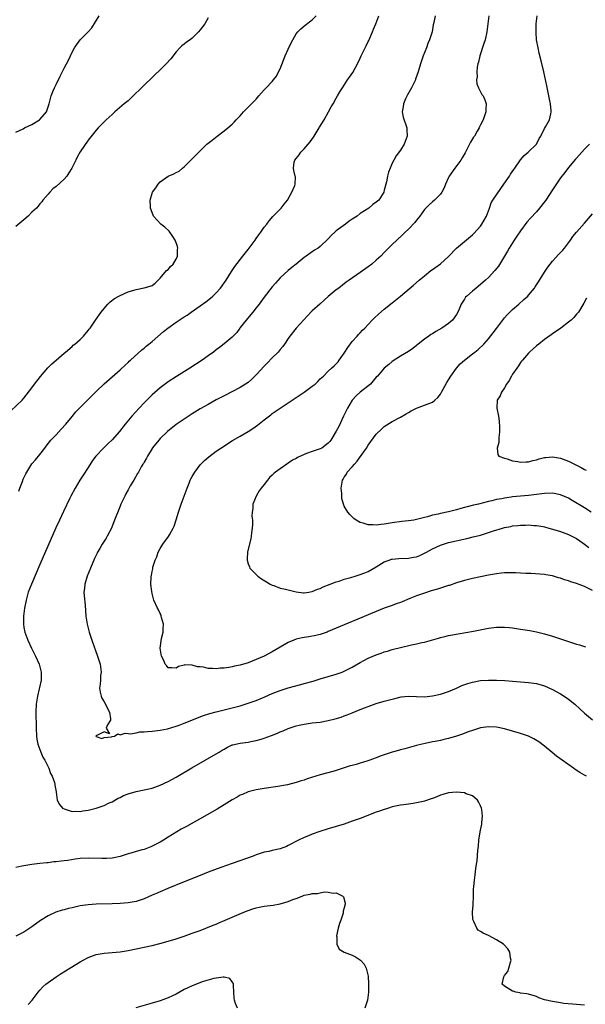
# Model space of a CAD drawing. Units: inches. Extents: x 2568000 to 2571000, y 1515000 to 1518000.
# Drawn here: x 2570162 to 2570303, y 1516682 to 1516928 of the extents above; entities that cross this region are included whole.
import ezdxf

# ---------------------------------------------------------------- set-up
doc = ezdxf.new("R2010")
doc.units = ezdxf.units.IN
doc.header["$MEASUREMENT"] = 0
doc.layers.add('LD25681515_10ft', color=82, linetype='Continuous')

msp = doc.modelspace()

# ---------------------------------------------------------------- linework, layer by layer
at = {"layer": 'LD25681515_10ft'}
for points, elevation in [([(2570159.69, 1516830.31), (2570162.55, 1516833), (2570163, 1516833.47), (2570165, 1516836.03), (2570165.66, 1516837), (2570167.1, 1516838.9), (2570168.93, 1516841.07), (2570169.92, 1516842.08), (2570171.02, 1516843), (2570173, 1516844.72), (2570173.36, 1516845), (2570175, 1516846.41), (2570175.31, 1516846.69), (2570175.72, 1516847), (2570177, 1516848.14), (2570177.89, 1516849), (2570179, 1516850.35), (2570179.27, 1516850.73), (2570179.5, 1516851), (2570180.83, 1516853), (2570182.26, 1516855), (2570183, 1516855.9), (2570183.97, 1516857), (2570184.49, 1516857.51), (2570185.62, 1516858.39), (2570186.72, 1516859), (2570187, 1516859.15), (2570189, 1516860.01), (2570190.45, 1516860.45), (2570191, 1516860.63), (2570192.99, 1516861.01), (2570194.54, 1516861.46), (2570195, 1516861.67), (2570195.77, 1516862.23), (2570197, 1516863.43), (2570198.62, 1516865.38), (2570199, 1516865.66), (2570199.63, 1516866.37), (2570200.28, 1516867), (2570201, 1516868.23), (2570201.37, 1516869), (2570201.37, 1516870.63), (2570201.43, 1516871), (2570201.36, 1516871.36), (2570200.83, 1516872.83), (2570200.75, 1516873), (2570200.14, 1516873.86), (2570199.23, 1516875.23), (2570198.22, 1516876.22), (2570197.19, 1516877), (2570195.36, 1516879), (2570195, 1516879.9), (2570194.6, 1516881), (2570194.61, 1516881.39), (2570194.52, 1516883), (2570195.14, 1516885), (2570195.97, 1516886.03), (2570196.55, 1516887), (2570197, 1516887.54), (2570199, 1516888.96), (2570200.45, 1516889.55), (2570201, 1516889.89), (2570201.75, 1516890.25), (2570202.63, 1516891), (2570203, 1516891.27), (2570204.71, 1516893), (2570205, 1516893.26), (2570206.64, 1516895), (2570207, 1516895.31), (2570208.68, 1516897), (2570210.01, 1516897.99), (2570211.28, 1516899), (2570213, 1516900.27), (2570213.9, 1516901), (2570215, 1516901.96), (2570215.53, 1516902.47), (2570215.98, 1516903), (2570217, 1516904.07), (2570217.82, 1516905), (2570218.39, 1516905.61), (2570219, 1516906.19), (2570221, 1516908.24), (2570221.69, 1516909), (2570223, 1516910.54), (2570223.46, 1516911), (2570225, 1516912.63), (2570225.34, 1516913), (2570226.07, 1516913.93), (2570226.61, 1516915), (2570227, 1516915.8), (2570228.25, 1516919), (2570229, 1516920.71), (2570229.71, 1516922.29), (2570231, 1516924.53), (2570231.4, 1516925), (2570232.17, 1516925.83), (2570233.26, 1516926.74), (2570235, 1516928.01), (2570236.01, 1516929)], 8530), ([(2570161, 1516899.95), (2570162.81, 1516900.81), (2570163.16, 1516901), (2570165, 1516901.89), (2570166.84, 1516903), (2570167, 1516903.13), (2570168.61, 1516905), (2570168.74, 1516905.26), (2570169.29, 1516907), (2570169.81, 1516909), (2570170.29, 1516910.29), (2570170.59, 1516911), (2570171, 1516911.89), (2570172.07, 1516913.93), (2570173, 1516915.98), (2570173.61, 1516917), (2570174.26, 1516918.26), (2570174.62, 1516919), (2570175, 1516919.92), (2570175.58, 1516921), (2570176.16, 1516921.84), (2570177.05, 1516923), (2570179, 1516925), (2570179.98, 1516926.02), (2570181.8, 1516929)], 8550), ([(2570161.75, 1516810.25), (2570161.99, 1516811), (2570162.6, 1516812.6), (2570162.82, 1516813.18), (2570163, 1516813.59), (2570163.45, 1516814.55), (2570163.7, 1516815), (2570164.96, 1516817.04), (2570165.91, 1516818.09), (2570167, 1516819.38), (2570168.21, 1516821), (2570168.56, 1516821.44), (2570169.72, 1516823), (2570171, 1516824.32), (2570172.26, 1516825.74), (2570173.46, 1516827), (2570175, 1516828.92), (2570175.95, 1516830.05), (2570176.86, 1516831), (2570181, 1516835.14), (2570183, 1516837.01), (2570185, 1516838.77), (2570187, 1516840.57), (2570188.25, 1516841.75), (2570189, 1516842.41), (2570189.29, 1516842.71), (2570189.63, 1516843), (2570192.43, 1516845.57), (2570193, 1516845.99), (2570193.53, 1516846.47), (2570194.21, 1516847), (2570195, 1516847.65), (2570197.87, 1516850.13), (2570198.93, 1516851), (2570201, 1516852.48), (2570201.74, 1516853), (2570202.53, 1516853.47), (2570203, 1516853.81), (2570203.75, 1516854.25), (2570204.79, 1516855), (2570207, 1516856.53), (2570208.43, 1516857.57), (2570209.56, 1516858.44), (2570210.18, 1516859), (2570211, 1516859.83), (2570212.08, 1516861), (2570213.5, 1516863), (2570214.85, 1516865.15), (2570215.64, 1516866.36), (2570217.65, 1516869), (2570219, 1516870.65), (2570220.75, 1516873), (2570221, 1516873.39), (2570221.67, 1516874.33), (2570222.19, 1516875), (2570223, 1516876.19), (2570223.65, 1516877), (2570224.23, 1516877.77), (2570225.15, 1516878.85), (2570227, 1516880.71), (2570227.25, 1516881), (2570228, 1516882), (2570228.79, 1516883), (2570229.91, 1516885), (2570230.63, 1516886.63), (2570230.73, 1516887), (2570230.78, 1516888.78), (2570230.74, 1516889), (2570230.36, 1516890.36), (2570230.28, 1516891), (2570230.5, 1516892.5), (2570230.67, 1516893), (2570231.72, 1516894.28), (2570232.13, 1516895), (2570233, 1516895.83), (2570233.99, 1516897), (2570234.47, 1516897.53), (2570235.32, 1516898.68), (2570235.48, 1516899), (2570236.71, 1516901), (2570236.81, 1516901.19), (2570237.95, 1516903), (2570239.09, 1516905), (2570239.72, 1516906.28), (2570240.19, 1516907), (2570241, 1516908.48), (2570241.32, 1516909), (2570241.93, 1516910.07), (2570242.54, 1516911), (2570243, 1516911.68), (2570243.83, 1516913), (2570244.31, 1516913.69), (2570245.1, 1516914.9), (2570246.29, 1516917), (2570247, 1516918.48), (2570247.23, 1516919), (2570248.43, 1516921.57), (2570249, 1516922.61), (2570249.13, 1516922.87), (2570250.05, 1516925), (2570250.31, 1516925.69), (2570250.88, 1516927), (2570251.59, 1516929)], 8520), ([(2570265.66, 1516929), (2570265.37, 1516927.37), (2570265.23, 1516926.77), (2570264.92, 1516925), (2570264.3, 1516923), (2570263.87, 1516922.13), (2570263.5, 1516921), (2570262.74, 1516919), (2570262.07, 1516917), (2570261.49, 1516915), (2570260.82, 1516913.18), (2570260.77, 1516913), (2570260.56, 1516912.56), (2570259.76, 1516911), (2570258.75, 1516909.25), (2570258.33, 1516908.33), (2570257.78, 1516907), (2570257.74, 1516906.26), (2570257.43, 1516905), (2570257.68, 1516903.68), (2570258.61, 1516901), (2570258.64, 1516900.64), (2570258.67, 1516899), (2570257.99, 1516897), (2570257, 1516895.45), (2570255.97, 1516894.03), (2570255.38, 1516893), (2570255, 1516892.25), (2570254.43, 1516891), (2570254.04, 1516889.96), (2570253.78, 1516889), (2570253.51, 1516887.51), (2570253, 1516885.45), (2570252.87, 1516885), (2570251.61, 1516883), (2570251.31, 1516882.69), (2570251, 1516882.42), (2570250.16, 1516881.84), (2570249.17, 1516881), (2570247, 1516879.59), (2570246.2, 1516879), (2570245, 1516878.18), (2570244.25, 1516877.75), (2570243.29, 1516877), (2570242.15, 1516876.15), (2570241, 1516875.32), (2570240.62, 1516875), (2570239.77, 1516874.23), (2570239, 1516873.32), (2570237, 1516871.4), (2570236.44, 1516871), (2570235.54, 1516870.46), (2570235, 1516870.05), (2570234.36, 1516869.64), (2570233.45, 1516869), (2570233, 1516868.67), (2570231.02, 1516867), (2570229.91, 1516866.09), (2570229, 1516865.4), (2570227, 1516863.58), (2570225.8, 1516862.2), (2570225, 1516861.32), (2570223, 1516858.73), (2570221.73, 1516857), (2570221, 1516856.06), (2570220.15, 1516855), (2570219.66, 1516854.34), (2570218.5, 1516853), (2570217, 1516851.13), (2570216.88, 1516851), (2570216.13, 1516849.87), (2570215.23, 1516849), (2570215, 1516848.73), (2570213, 1516847.01), (2570211.86, 1516846.14), (2570211, 1516845.55), (2570210.31, 1516845), (2570209, 1516844.08), (2570207.5, 1516843), (2570204.41, 1516841), (2570201.1, 1516838.9), (2570199, 1516837.52), (2570197, 1516836.03), (2570195, 1516834.28), (2570193, 1516832.31), (2570191.73, 1516831), (2570189.9, 1516829), (2570188.26, 1516827), (2570186.84, 1516825.16), (2570185, 1516823.06), (2570183.96, 1516822.04), (2570182.85, 1516821), (2570180.93, 1516819), (2570180.1, 1516817.9), (2570179, 1516816.17), (2570177.79, 1516814.21), (2570176.97, 1516813), (2570175.77, 1516811), (2570174.73, 1516809), (2570174.47, 1516808.47), (2570172.85, 1516805.15), (2570171.85, 1516803), (2570170.98, 1516801.02), (2570167, 1516791.85), (2570164.87, 1516787), (2570164.08, 1516785), (2570163.53, 1516783), (2570163.16, 1516781), (2570162.91, 1516779), (2570162.87, 1516777), (2570163, 1516776.1), (2570163.19, 1516775), (2570163.93, 1516773), (2570164.87, 1516771), (2570165.87, 1516769), (2570166.77, 1516767), (2570167.32, 1516765), (2570167.3, 1516763), (2570166.86, 1516761.14), (2570166.8, 1516760.8), (2570166.37, 1516759), (2570166.07, 1516757), (2570165.99, 1516755), (2570165.97, 1516754.03), (2570166.07, 1516752.07), (2570166.04, 1516751), (2570166.11, 1516749), (2570166.21, 1516748.21), (2570166.43, 1516747), (2570167.17, 1516745), (2570167.73, 1516743.73), (2570168.17, 1516743), (2570169.21, 1516741), (2570169.65, 1516739.65), (2570170.04, 1516739), (2570170.61, 1516737.39), (2570170.69, 1516737), (2570170.71, 1516736.71), (2570171.03, 1516735.03), (2570171.05, 1516734.95), (2570171.33, 1516733), (2570171.86, 1516731.86), (2570172.61, 1516731), (2570173, 1516730.78), (2570173.28, 1516730.72), (2570175, 1516730.16), (2570175.76, 1516730.24), (2570177, 1516730.16), (2570177.68, 1516730.32), (2570179, 1516730.49), (2570181.03, 1516730.97), (2570183, 1516731.68), (2570184.28, 1516732.28), (2570185, 1516732.6), (2570186.55, 1516733.45), (2570187, 1516733.65), (2570187.89, 1516734.11), (2570189, 1516734.55), (2570191, 1516735.16), (2570193, 1516735.56), (2570195, 1516736.01), (2570197, 1516736.7), (2570199, 1516737.65), (2570201, 1516738.76), (2570204.96, 1516741.04), (2570208.25, 1516743), (2570211, 1516744.55), (2570211.74, 1516745), (2570212.54, 1516745.46), (2570213, 1516745.75), (2570213.81, 1516746.19), (2570215, 1516746.78), (2570215.16, 1516746.84), (2570215.83, 1516747), (2570217, 1516747.25), (2570219, 1516747.49), (2570219.62, 1516747.62), (2570221, 1516747.86), (2570222.23, 1516748.23), (2570223, 1516748.44), (2570224.85, 1516749.15), (2570226.28, 1516749.72), (2570227, 1516750.05), (2570227.71, 1516750.29), (2570229, 1516750.86), (2570231, 1516751.54), (2570231.71, 1516751.71), (2570233, 1516752), (2570235, 1516752.27), (2570237, 1516752.5), (2570239, 1516752.86), (2570240.72, 1516753.28), (2570242.26, 1516753.74), (2570243, 1516754.03), (2570243.73, 1516754.27), (2570245, 1516754.81), (2570247, 1516755.61), (2570248.06, 1516756.06), (2570249, 1516756.42), (2570251, 1516757.13), (2570253, 1516757.71), (2570255.59, 1516758.41), (2570257.23, 1516758.77), (2570259, 1516758.95), (2570263, 1516758.85), (2570265, 1516759.02), (2570267, 1516759.49), (2570269, 1516760.17), (2570271.01, 1516761), (2570272.37, 1516761.63), (2570273.83, 1516762.17), (2570275, 1516762.5), (2570277, 1516762.85), (2570279, 1516763.01), (2570281, 1516763.01), (2570283.13, 1516762.87), (2570285, 1516762.7), (2570289, 1516762.41), (2570291, 1516762.13), (2570293, 1516761.56), (2570295, 1516760.67), (2570297, 1516759.59), (2570297.92, 1516759), (2570299, 1516758.26), (2570300.56, 1516757), (2570301.83, 1516755.83), (2570303, 1516754.72), (2570305, 1516753.08)], 8510), ([(2570279.11, 1516929), (2570278.89, 1516927), (2570278.63, 1516925), (2570278.17, 1516923), (2570277.87, 1516922.13), (2570276.84, 1516919), (2570276.52, 1516917.48), (2570276.38, 1516917), (2570276.18, 1516916.18), (2570276.09, 1516915), (2570276.19, 1516913.81), (2570276.02, 1516913), (2570276.08, 1516912.08), (2570276.51, 1516911), (2570277, 1516910.05), (2570277.39, 1516909.39), (2570277.69, 1516909), (2570278.08, 1516908.08), (2570278.42, 1516907), (2570278.32, 1516905.68), (2570278.33, 1516905), (2570278.06, 1516904.06), (2570277.68, 1516903), (2570277, 1516901.81), (2570276.74, 1516901.26), (2570276.66, 1516901), (2570276.21, 1516900.21), (2570275.49, 1516899), (2570275.29, 1516898.71), (2570274.56, 1516897.44), (2570273.19, 1516894.81), (2570272.47, 1516893.53), (2570272.13, 1516893), (2570270.61, 1516891), (2570269.21, 1516889), (2570269, 1516888.6), (2570268.31, 1516887), (2570267.95, 1516886.05), (2570267.37, 1516885), (2570267, 1516884.49), (2570265.54, 1516883), (2570265, 1516882.54), (2570264.2, 1516881.8), (2570263.38, 1516881), (2570263, 1516880.6), (2570261.84, 1516879), (2570261, 1516877.97), (2570260.6, 1516877.4), (2570259, 1516875.71), (2570258.24, 1516875), (2570257.63, 1516874.37), (2570256.13, 1516873), (2570255, 1516871.88), (2570254.08, 1516871), (2570253, 1516869.9), (2570252.1, 1516869), (2570251, 1516868), (2570249.85, 1516867), (2570249, 1516866.32), (2570247, 1516864.85), (2570244.22, 1516863), (2570243.51, 1516862.49), (2570241.65, 1516861), (2570241, 1516860.53), (2570239, 1516858.87), (2570238, 1516858), (2570236.86, 1516857), (2570235, 1516855.28), (2570234.67, 1516855), (2570233.88, 1516854.12), (2570232.8, 1516853), (2570231, 1516850.96), (2570229.44, 1516849), (2570229, 1516848.4), (2570228.1, 1516847), (2570227.65, 1516846.35), (2570227, 1516845.62), (2570226.74, 1516845.26), (2570226.5, 1516845), (2570225, 1516843.57), (2570223.77, 1516842.23), (2570223, 1516841.49), (2570221, 1516839.31), (2570219.83, 1516838.17), (2570219, 1516837.42), (2570217, 1516836.1), (2570213, 1516834.09), (2570211, 1516833.02), (2570209, 1516831.92), (2570207, 1516830.77), (2570205, 1516829.55), (2570203, 1516828.25), (2570201, 1516826.86), (2570198.84, 1516825.16), (2570197, 1516823.36), (2570196.67, 1516823), (2570195.94, 1516822.06), (2570195.05, 1516821), (2570195, 1516820.92), (2570193.82, 1516819), (2570193.57, 1516818.43), (2570193, 1516817.48), (2570192.83, 1516817.17), (2570192.72, 1516817), (2570192.28, 1516816.28), (2570191.58, 1516815), (2570191.39, 1516814.6), (2570190.4, 1516813), (2570189.53, 1516811.53), (2570189, 1516810.59), (2570188.47, 1516809.53), (2570188.17, 1516809), (2570187.23, 1516807), (2570187, 1516806.45), (2570185.46, 1516802.54), (2570184.83, 1516801), (2570183.79, 1516799), (2570183.49, 1516798.51), (2570182.52, 1516797), (2570181.92, 1516795.92), (2570181.39, 1516795), (2570181.25, 1516794.75), (2570180.62, 1516793.38), (2570179.59, 1516791), (2570178.78, 1516789), (2570178.19, 1516787), (2570178.11, 1516785.89), (2570177.99, 1516785), (2570178.04, 1516784.04), (2570178.28, 1516781.72), (2570178.46, 1516779), (2570178.75, 1516777), (2570179.29, 1516775), (2570179.95, 1516773), (2570181.36, 1516769), (2570181.76, 1516767.76), (2570181.99, 1516767), (2570182.24, 1516765), (2570182.14, 1516764.14), (2570182.08, 1516763), (2570182.06, 1516761.94), (2570181.89, 1516761), (2570181.99, 1516759.99), (2570182.27, 1516759), (2570182.48, 1516758.48), (2570183, 1516757.56), (2570183.34, 1516757), (2570183.9, 1516755.9), (2570184.4, 1516755), (2570184.65, 1516753.35), (2570184.63, 1516753), (2570183.83, 1516751.83), (2570183.55, 1516751), (2570184.4, 1516749.6), (2570183, 1516750.03), (2570181.16, 1516749.16), (2570180.96, 1516749), (2570180.96, 1516748.96), (2570181, 1516748.93), (2570182.41, 1516748.41), (2570183, 1516748.65), (2570184.84, 1516748.84), (2570185, 1516748.9), (2570185.61, 1516749), (2570186.45, 1516749.55), (2570187, 1516749.33), (2570188.28, 1516749.72), (2570189, 1516749.62), (2570189.58, 1516749.58), (2570191, 1516749.83), (2570191.97, 1516750.03), (2570193, 1516750.02), (2570193.82, 1516750.18), (2570195, 1516750.21), (2570195.65, 1516750.35), (2570197, 1516750.45), (2570198.81, 1516750.81), (2570201, 1516751.49), (2570201.75, 1516751.75), (2570203, 1516752.21), (2570207.86, 1516754.14), (2570209.38, 1516754.62), (2570211, 1516755.05), (2570215, 1516756.05), (2570217, 1516756.6), (2570219, 1516757.22), (2570221, 1516757.93), (2570222.58, 1516758.58), (2570223.18, 1516758.82), (2570225, 1516759.62), (2570227, 1516760.41), (2570229, 1516761.03), (2570232.11, 1516761.89), (2570233, 1516762.11), (2570235.25, 1516762.75), (2570237, 1516763.32), (2570239, 1516763.93), (2570241, 1516764.48), (2570242.51, 1516765), (2570243, 1516765.19), (2570244.17, 1516765.83), (2570245, 1516766.23), (2570247, 1516767.42), (2570247.86, 1516767.86), (2570249, 1516768.48), (2570251, 1516769.34), (2570252.24, 1516769.76), (2570253, 1516770.04), (2570253.76, 1516770.24), (2570255, 1516770.65), (2570255.29, 1516770.71), (2570257, 1516771.16), (2570259.78, 1516771.78), (2570261, 1516772.02), (2570262.36, 1516772.36), (2570263, 1516772.5), (2570266.55, 1516773.45), (2570267, 1516773.61), (2570268.13, 1516773.87), (2570269, 1516774.1), (2570271.43, 1516774.57), (2570275.25, 1516775.25), (2570279, 1516775.94), (2570281, 1516776.2), (2570282.23, 1516776.23), (2570283, 1516776.24), (2570284.14, 1516776.14), (2570285, 1516776.05), (2570287, 1516775.75), (2570289.37, 1516775.37), (2570291, 1516775.05), (2570293, 1516774.57), (2570295, 1516773.96), (2570299, 1516772.62), (2570300.25, 1516772.25), (2570301, 1516771.97), (2570301.78, 1516771.78), (2570303, 1516771.36), (2570303.28, 1516771.28)], 8500), ([(2570305, 1516785.4), (2570303, 1516786.36), (2570301, 1516787.15), (2570299.56, 1516787.56), (2570299, 1516787.8), (2570298.03, 1516788.03), (2570297, 1516788.46), (2570296.54, 1516788.54), (2570295, 1516789.07), (2570293.33, 1516789.33), (2570293, 1516789.4), (2570289.63, 1516789.63), (2570288.38, 1516789.62), (2570287, 1516789.73), (2570285.79, 1516789.79), (2570284.17, 1516789.83), (2570283, 1516789.81), (2570282.26, 1516789.74), (2570281, 1516789.58), (2570279, 1516789.21), (2570275, 1516788.39), (2570273, 1516787.92), (2570271, 1516787.3), (2570269.32, 1516786.68), (2570269, 1516786.6), (2570267.81, 1516786.19), (2570267, 1516785.94), (2570266.26, 1516785.74), (2570264.72, 1516785.28), (2570263, 1516784.75), (2570261, 1516784.02), (2570259.37, 1516783.37), (2570257.44, 1516782.56), (2570257, 1516782.41), (2570255.98, 1516782.02), (2570255, 1516781.68), (2570253, 1516780.94), (2570251, 1516780.15), (2570249.54, 1516779.54), (2570247.39, 1516778.61), (2570243, 1516776.83), (2570239, 1516775.11), (2570238.69, 1516775), (2570237, 1516774.42), (2570235.87, 1516774.13), (2570234.18, 1516773.82), (2570233, 1516773.66), (2570232.44, 1516773.56), (2570231, 1516773.21), (2570230.42, 1516773), (2570229, 1516772.35), (2570225, 1516770.07), (2570223, 1516768.96), (2570221, 1516768.1), (2570219, 1516767.33), (2570217, 1516766.72), (2570215.54, 1516766.46), (2570215, 1516766.32), (2570214.14, 1516766.14), (2570213, 1516766.01), (2570212.01, 1516765.99), (2570211, 1516765.83), (2570210.08, 1516765.92), (2570209, 1516765.92), (2570207.8, 1516766.19), (2570207, 1516766.3), (2570206.33, 1516766.33), (2570205, 1516766.71), (2570203.2, 1516766.8), (2570203, 1516766.73), (2570201.6, 1516766.4), (2570201, 1516765.94), (2570199.97, 1516766.03), (2570199, 1516766.04), (2570198.62, 1516766.62), (2570198.3, 1516767), (2570197.91, 1516767.91), (2570197.37, 1516769), (2570196.99, 1516771), (2570197.35, 1516773.35), (2570197.75, 1516775), (2570197.8, 1516775.8), (2570197.82, 1516777), (2570197.35, 1516778.65), (2570197.3, 1516779), (2570197.23, 1516779.23), (2570197, 1516779.62), (2570196.57, 1516780.57), (2570196.31, 1516781), (2570195.43, 1516783), (2570195, 1516784.67), (2570194.9, 1516785.1), (2570194.7, 1516787), (2570194.73, 1516788.73), (2570194.76, 1516789), (2570194.85, 1516789.15), (2570195, 1516790.14), (2570195.16, 1516790.84), (2570195.16, 1516791), (2570195.18, 1516791.18), (2570195.79, 1516793), (2570196.2, 1516793.8), (2570196.55, 1516795), (2570197, 1516795.89), (2570197.7, 1516797), (2570199.1, 1516798.9), (2570199.31, 1516799.31), (2570200.25, 1516801), (2570200.49, 1516801.51), (2570201, 1516803.05), (2570201.6, 1516805), (2570202.29, 1516807), (2570203, 1516808.93), (2570203.73, 1516811), (2570204.24, 1516812.24), (2570204.54, 1516813), (2570204.68, 1516813.32), (2570205, 1516813.9), (2570205.64, 1516815), (2570207, 1516816.77), (2570207.21, 1516817), (2570208.11, 1516817.89), (2570209.18, 1516818.82), (2570211, 1516820.18), (2570212.14, 1516821), (2570215.11, 1516822.89), (2570217, 1516823.98), (2570219, 1516825.17), (2570220.12, 1516825.88), (2570221.29, 1516826.71), (2570223, 1516828.07), (2570224.67, 1516829.33), (2570225, 1516829.6), (2570227, 1516830.99), (2570233, 1516835), (2570235, 1516836.44), (2570235.7, 1516837), (2570236.39, 1516837.61), (2570237, 1516838.26), (2570237.78, 1516839), (2570239, 1516840.23), (2570239.81, 1516841), (2570240.47, 1516841.53), (2570241.44, 1516842.56), (2570241.72, 1516843), (2570243, 1516844.73), (2570243.17, 1516845), (2570243.91, 1516846.09), (2570245, 1516847.63), (2570246.25, 1516849), (2570246.59, 1516849.41), (2570247, 1516849.79), (2570247.57, 1516850.43), (2570248.14, 1516851), (2570249, 1516851.91), (2570250, 1516853), (2570250.5, 1516853.5), (2570251.53, 1516854.47), (2570253, 1516855.69), (2570255, 1516857.31), (2570257.01, 1516858.99), (2570260.26, 1516861.74), (2570261.7, 1516863), (2570263, 1516864.08), (2570264.65, 1516865.35), (2570265, 1516865.6), (2570267, 1516867.06), (2570269, 1516868.86), (2570271.06, 1516870.94), (2570273, 1516872.66), (2570275, 1516874.27), (2570275.38, 1516874.62), (2570277, 1516876.48), (2570277.36, 1516877), (2570278.48, 1516879), (2570279.25, 1516881), (2570279.72, 1516882.28), (2570280.14, 1516883), (2570282.09, 1516885.91), (2570282.87, 1516887), (2570284.24, 1516889), (2570284.53, 1516889.47), (2570285.35, 1516890.65), (2570285.63, 1516891), (2570287, 1516893.04), (2570287.9, 1516894.1), (2570288.91, 1516895), (2570291.01, 1516897), (2570291.64, 1516898.36), (2570292.07, 1516899), (2570293, 1516900.85), (2570293.25, 1516901.25), (2570294.25, 1516903), (2570294.57, 1516904.57), (2570294.7, 1516905), (2570294.7, 1516905.3), (2570294.5, 1516907), (2570294.23, 1516908.23), (2570294.11, 1516909), (2570293.56, 1516911.55), (2570292.84, 1516915), (2570292.21, 1516917.79), (2570291.71, 1516919.71), (2570291.41, 1516921), (2570291.04, 1516923), (2570290.9, 1516924.9), (2570290.95, 1516927), (2570291.15, 1516929)], 8490), ([(2570209, 1516928.53), (2570208.15, 1516927), (2570207, 1516925.5), (2570206.58, 1516925), (2570205, 1516923.42), (2570204.47, 1516923), (2570203.58, 1516922.42), (2570203, 1516921.96), (2570202.45, 1516921.55), (2570201.96, 1516921), (2570201, 1516920.06), (2570199.69, 1516918.31), (2570198.48, 1516917), (2570197, 1516915.51), (2570195.71, 1516914.29), (2570195, 1516913.66), (2570193, 1516911.73), (2570192.33, 1516911), (2570190.31, 1516909), (2570189, 1516907.83), (2570188, 1516907), (2570185.69, 1516905), (2570185, 1516904.35), (2570183.49, 1516903), (2570183.25, 1516902.75), (2570181.51, 1516901), (2570181, 1516900.43), (2570179, 1516897.97), (2570177, 1516895.03), (2570176.28, 1516893.72), (2570175.95, 1516893), (2570174.93, 1516891), (2570174.22, 1516889.78), (2570173.69, 1516889), (2570173, 1516888.2), (2570171, 1516886.36), (2570170.24, 1516885.76), (2570169.44, 1516885), (2570169, 1516884.46), (2570167.73, 1516883), (2570167.43, 1516882.57), (2570167, 1516882.02), (2570166.53, 1516881.47), (2570166.09, 1516881), (2570165, 1516879.92), (2570164.06, 1516879), (2570163, 1516878.07), (2570161, 1516876.4)], 8540), ([(2570304.26, 1516897), (2570303, 1516895.67), (2570302.37, 1516895), (2570301, 1516893.49), (2570300.79, 1516893.21), (2570299, 1516891.1), (2570298.1, 1516889.9), (2570297, 1516888.51), (2570295, 1516885.58), (2570293.31, 1516883), (2570293, 1516882.55), (2570291.78, 1516881), (2570291, 1516880.08), (2570289.51, 1516878.49), (2570288.58, 1516877.42), (2570287, 1516875.33), (2570286.08, 1516873.92), (2570285.43, 1516873), (2570285, 1516872.33), (2570284.2, 1516871), (2570283.78, 1516870.22), (2570281.52, 1516866.48), (2570280.64, 1516865.36), (2570279, 1516863.65), (2570278.29, 1516863), (2570277, 1516861.86), (2570275.9, 1516861), (2570275, 1516860.18), (2570273.59, 1516859), (2570273.31, 1516858.69), (2570273, 1516858.18), (2570272.51, 1516857.49), (2570272.22, 1516857), (2570271.69, 1516855.69), (2570271.38, 1516855), (2570271, 1516854.37), (2570270.03, 1516853), (2570269, 1516852.16), (2570267.4, 1516851), (2570265.86, 1516850.14), (2570265, 1516849.58), (2570264.63, 1516849.37), (2570264.12, 1516849), (2570263, 1516848.22), (2570261.44, 1516847), (2570261, 1516846.6), (2570260.09, 1516845.91), (2570259, 1516845.14), (2570257, 1516843.98), (2570255, 1516842.65), (2570254.13, 1516841.88), (2570253, 1516840.93), (2570251.28, 1516839), (2570251, 1516838.73), (2570250.22, 1516837.78), (2570249.51, 1516837), (2570247, 1516835), (2570245.98, 1516834.02), (2570244.99, 1516833), (2570243.79, 1516831), (2570243.55, 1516830.45), (2570242.82, 1516829), (2570241.61, 1516826.39), (2570241, 1516825.18), (2570239.67, 1516823), (2570239.37, 1516822.63), (2570239, 1516822.22), (2570237.36, 1516821), (2570237, 1516820.82), (2570235, 1516820.15), (2570233.6, 1516819.6), (2570233, 1516819.41), (2570231.35, 1516818.65), (2570231, 1516818.42), (2570230.06, 1516817.94), (2570229, 1516817.19), (2570228.69, 1516817), (2570227, 1516815.84), (2570225.86, 1516815), (2570225.39, 1516814.61), (2570225, 1516814.22), (2570224.36, 1516813.64), (2570223.83, 1516813), (2570223, 1516811.92), (2570222.24, 1516811), (2570221.73, 1516810.27), (2570221, 1516809), (2570220.19, 1516807), (2570220.12, 1516805.88), (2570219.99, 1516805), (2570219.94, 1516803.94), (2570220.04, 1516803), (2570220.11, 1516801.89), (2570220.01, 1516801), (2570219.8, 1516799.8), (2570219.77, 1516799), (2570219.69, 1516798.31), (2570219, 1516795.74), (2570218.85, 1516795), (2570218.73, 1516793.27), (2570218.74, 1516793), (2570219, 1516792.07), (2570219.31, 1516791.31), (2570219.41, 1516791), (2570221, 1516789.35), (2570221.38, 1516789), (2570222.34, 1516788.34), (2570223.56, 1516787.56), (2570224.48, 1516787), (2570225, 1516786.72), (2570225.4, 1516786.6), (2570227, 1516786), (2570228.28, 1516785.72), (2570229, 1516785.52), (2570231, 1516785.02), (2570232.82, 1516784.81), (2570233, 1516784.82), (2570234.13, 1516785), (2570234.86, 1516785.14), (2570235, 1516785.14), (2570236.3, 1516785.7), (2570237, 1516785.93), (2570237.72, 1516786.28), (2570239.5, 1516787), (2570241, 1516787.53), (2570241.76, 1516787.76), (2570243, 1516788.18), (2570244.67, 1516788.67), (2570245.69, 1516789), (2570247, 1516789.39), (2570248.17, 1516789.83), (2570249, 1516790.17), (2570251, 1516791.32), (2570253, 1516792.55), (2570254.2, 1516793), (2570254.8, 1516793.2), (2570255, 1516793.25), (2570256.63, 1516793.37), (2570259, 1516793.44), (2570260.32, 1516793.68), (2570261, 1516793.84), (2570261.84, 1516794.16), (2570263, 1516794.7), (2570263.2, 1516794.8), (2570263.52, 1516795), (2570265, 1516795.8), (2570267, 1516796.75), (2570267.76, 1516797), (2570269, 1516797.37), (2570273.62, 1516798.38), (2570275.23, 1516798.77), (2570277, 1516799.25), (2570279, 1516799.85), (2570280.29, 1516800.29), (2570282.54, 1516801), (2570283, 1516801.12), (2570284.58, 1516801.42), (2570285, 1516801.52), (2570286.37, 1516801.63), (2570287, 1516801.73), (2570288.28, 1516801.72), (2570289, 1516801.77), (2570290.34, 1516801.66), (2570291, 1516801.64), (2570292.65, 1516801.35), (2570293, 1516801.3), (2570294.13, 1516801), (2570295, 1516800.75), (2570297, 1516800.1), (2570299, 1516799.38), (2570301, 1516798.4), (2570301.8, 1516797.8), (2570303, 1516797), (2570304.12, 1516796.12)], 8480), ([(2570304.65, 1516805), (2570303, 1516806.04), (2570299.91, 1516807.92), (2570299, 1516808.44), (2570297, 1516809.33), (2570295, 1516809.72), (2570293, 1516809.63), (2570291, 1516809.36), (2570289, 1516809.16), (2570287, 1516808.99), (2570285, 1516808.77), (2570284.72, 1516808.72), (2570283, 1516808.49), (2570282.34, 1516808.34), (2570281, 1516808.12), (2570279.83, 1516807.83), (2570279, 1516807.65), (2570276.52, 1516807), (2570275.28, 1516806.72), (2570273.68, 1516806.32), (2570273, 1516806.13), (2570272.09, 1516805.91), (2570271, 1516805.59), (2570269.06, 1516805.06), (2570267, 1516804.63), (2570266.46, 1516804.46), (2570265, 1516804.2), (2570263.82, 1516803.82), (2570263, 1516803.65), (2570261, 1516803.11), (2570260.35, 1516803), (2570259, 1516802.8), (2570257.36, 1516802.64), (2570255, 1516802.32), (2570253, 1516801.97), (2570252.1, 1516801.9), (2570251, 1516801.71), (2570250.16, 1516801.84), (2570249, 1516801.77), (2570247.75, 1516802.25), (2570247, 1516802.4), (2570245.94, 1516803), (2570245.39, 1516803.39), (2570245, 1516803.81), (2570244.36, 1516804.36), (2570243.85, 1516805), (2570243, 1516806.49), (2570242.78, 1516807), (2570242.41, 1516808.41), (2570242.37, 1516809), (2570242.37, 1516809.63), (2570242.25, 1516811), (2570242.45, 1516812.45), (2570242.55, 1516813), (2570242.74, 1516813.26), (2570243, 1516813.69), (2570243.53, 1516814.47), (2570243.75, 1516815), (2570245, 1516816.33), (2570245.51, 1516817), (2570246.24, 1516817.75), (2570247, 1516818.81), (2570247.09, 1516818.91), (2570247.45, 1516819.45), (2570248.55, 1516821), (2570249, 1516821.72), (2570251, 1516824.47), (2570252.3, 1516825.7), (2570253, 1516826.35), (2570255, 1516827.6), (2570257, 1516828.7), (2570258.43, 1516829.57), (2570259, 1516829.88), (2570259.68, 1516830.32), (2570261, 1516831), (2570265, 1516832.49), (2570265.65, 1516833), (2570266.34, 1516833.66), (2570267, 1516834.5), (2570267.19, 1516834.81), (2570267.28, 1516835), (2570268.59, 1516837.41), (2570269, 1516838.01), (2570269.64, 1516839), (2570271, 1516840.94), (2570271.98, 1516842.02), (2570273, 1516842.97), (2570275, 1516844.51), (2570275.61, 1516845), (2570276.41, 1516845.59), (2570277.84, 1516847), (2570279, 1516848.33), (2570280.2, 1516849.8), (2570281, 1516850.92), (2570282.77, 1516853.23), (2570283, 1516853.51), (2570283.7, 1516854.3), (2570284.38, 1516855), (2570285, 1516855.61), (2570286.56, 1516857), (2570287.88, 1516858.12), (2570288.81, 1516859), (2570289, 1516859.2), (2570290.5, 1516861), (2570290.7, 1516861.3), (2570291.48, 1516862.52), (2570293.02, 1516865), (2570293.82, 1516866.18), (2570294.43, 1516867), (2570295, 1516867.73), (2570296.57, 1516869.43), (2570297, 1516869.86), (2570297.55, 1516870.45), (2570298.03, 1516871), (2570299.53, 1516873), (2570300.11, 1516873.89), (2570301, 1516874.96), (2570303, 1516877.17), (2570305, 1516879.53)], 8470), ([(2570303.53, 1516858.47), (2570302.8, 1516857.2), (2570301.46, 1516855), (2570301, 1516854.43), (2570300.33, 1516853.67), (2570299.66, 1516853), (2570299, 1516852.43), (2570297.08, 1516851), (2570295, 1516849.56), (2570294.68, 1516849.32), (2570293, 1516848.1), (2570291.6, 1516847), (2570291, 1516846.52), (2570290.21, 1516845.79), (2570289.29, 1516845), (2570289, 1516844.7), (2570287.49, 1516843), (2570287.3, 1516842.7), (2570287, 1516842.35), (2570286.48, 1516841.52), (2570286.06, 1516841), (2570285, 1516839.43), (2570284.73, 1516839), (2570284.15, 1516837.85), (2570283.53, 1516837), (2570283, 1516836.06), (2570282.29, 1516835), (2570281.96, 1516834.04), (2570281.21, 1516833), (2570281.09, 1516831), (2570281.51, 1516829), (2570281.69, 1516827.69), (2570281.76, 1516826.24), (2570281.78, 1516825), (2570281.61, 1516823.61), (2570281.61, 1516822.39), (2570281.2, 1516821), (2570281.38, 1516819.38), (2570281.64, 1516819), (2570283, 1516818.46), (2570283.71, 1516818.29), (2570285, 1516817.8), (2570286.36, 1516817.64), (2570287, 1516817.48), (2570288.44, 1516817.56), (2570289, 1516817.54), (2570290.12, 1516817.88), (2570291, 1516818.04), (2570291.69, 1516818.31), (2570293, 1516818.61), (2570293.33, 1516818.67), (2570295, 1516818.79), (2570297, 1516818.45), (2570299, 1516817.72), (2570300.49, 1516817), (2570302.15, 1516816.15), (2570303, 1516815.64), (2570303.45, 1516815.45)], 8460), ([(2570303.53, 1516739), (2570303, 1516739.21), (2570301.87, 1516739.87), (2570300.67, 1516740.67), (2570300.27, 1516741), (2570296.01, 1516744.01), (2570294.91, 1516744.91), (2570293, 1516746.51), (2570291.59, 1516747.59), (2570290.33, 1516748.33), (2570289, 1516748.95), (2570287, 1516749.62), (2570283, 1516750.77), (2570281, 1516751.21), (2570279, 1516751.33), (2570277, 1516751.04), (2570275, 1516750.42), (2570273.96, 1516750.04), (2570272.52, 1516749.48), (2570271, 1516748.95), (2570269, 1516748.38), (2570268.21, 1516748.21), (2570267, 1516747.92), (2570265.68, 1516747.68), (2570265, 1516747.53), (2570263.18, 1516747.18), (2570262.42, 1516747), (2570261, 1516746.65), (2570258.15, 1516745.85), (2570257, 1516745.55), (2570256.58, 1516745.42), (2570255, 1516744.99), (2570251.96, 1516743.96), (2570251, 1516743.59), (2570249.09, 1516742.91), (2570247.59, 1516742.41), (2570247, 1516742.26), (2570245.93, 1516741.93), (2570245, 1516741.67), (2570244.45, 1516741.55), (2570243, 1516741.07), (2570241, 1516740.43), (2570240.18, 1516740.18), (2570237, 1516739.27), (2570233.73, 1516738.27), (2570233, 1516738.01), (2570232.21, 1516737.79), (2570231, 1516737.39), (2570228.84, 1516736.84), (2570226.39, 1516736.39), (2570223, 1516735.87), (2570221, 1516735.53), (2570219, 1516735.04), (2570217.57, 1516734.43), (2570217, 1516734.21), (2570216.24, 1516733.76), (2570215, 1516733.1), (2570213, 1516731.83), (2570211.25, 1516730.75), (2570208.72, 1516729.28), (2570203.57, 1516726.43), (2570202.29, 1516725.71), (2570199, 1516723.72), (2570197.86, 1516723), (2570197, 1516722.52), (2570195.98, 1516722.02), (2570195, 1516721.48), (2570194.65, 1516721.35), (2570193.86, 1516721), (2570193, 1516720.68), (2570192.53, 1516720.53), (2570191, 1516720.11), (2570189.72, 1516719.72), (2570189, 1516719.53), (2570187, 1516718.89), (2570185.45, 1516718.55), (2570185, 1516718.47), (2570183.63, 1516718.37), (2570183, 1516718.36), (2570182.41, 1516718.41), (2570179, 1516718.5), (2570177, 1516718.36), (2570175.78, 1516718.22), (2570173.93, 1516717.93), (2570173, 1516717.82), (2570172.26, 1516717.74), (2570171, 1516717.56), (2570170.47, 1516717.53), (2570169, 1516717.33), (2570168.69, 1516717.31), (2570167, 1516717.13), (2570165, 1516716.88), (2570162.44, 1516716.44), (2570161, 1516716.13)], 8520), ([(2570303, 1516681.75), (2570300.03, 1516681.97), (2570297.81, 1516682.19), (2570297, 1516682.29), (2570295, 1516682.61), (2570293.04, 1516683.04), (2570291.56, 1516683.56), (2570291, 1516683.87), (2570289, 1516684.47), (2570288.57, 1516684.57), (2570287, 1516684.74), (2570286.81, 1516684.81), (2570285.83, 1516685), (2570285.22, 1516685.22), (2570285, 1516685.25), (2570283, 1516686.47), (2570282.42, 1516687), (2570282.84, 1516688.84), (2570282.91, 1516689), (2570283, 1516689.15), (2570283.83, 1516690.17), (2570284.12, 1516691), (2570284.49, 1516692.49), (2570284.65, 1516693), (2570284.54, 1516693.46), (2570284.32, 1516695), (2570283.83, 1516695.84), (2570282.89, 1516696.89), (2570282.74, 1516697), (2570281, 1516698.09), (2570279, 1516699.12), (2570277.71, 1516699.71), (2570277, 1516700.18), (2570276.48, 1516700.48), (2570276.08, 1516701), (2570275.38, 1516702.62), (2570275.15, 1516703), (2570275.12, 1516703.12), (2570275.03, 1516705), (2570275.15, 1516706.85), (2570275.26, 1516709), (2570275.29, 1516710.71), (2570275.37, 1516711.37), (2570275.49, 1516713), (2570275.7, 1516714.3), (2570275.86, 1516715.86), (2570276.05, 1516717), (2570276.16, 1516717.84), (2570276.36, 1516720.36), (2570276.5, 1516721.5), (2570276.63, 1516723), (2570276.93, 1516725.07), (2570277, 1516725.48), (2570277.33, 1516727), (2570277.38, 1516727.38), (2570277.55, 1516729), (2570277.33, 1516730.67), (2570277.27, 1516731), (2570277, 1516731.52), (2570276.55, 1516732.55), (2570276.27, 1516733), (2570275, 1516734.02), (2570273.4, 1516734.6), (2570273, 1516734.79), (2570271.01, 1516735.01), (2570269, 1516734.81), (2570267.63, 1516734.37), (2570267, 1516734.22), (2570266.15, 1516733.85), (2570265, 1516733.43), (2570264.7, 1516733.3), (2570263, 1516732.72), (2570262.67, 1516732.67), (2570261, 1516732.28), (2570260.18, 1516732.18), (2570259, 1516731.99), (2570257.84, 1516731.84), (2570257, 1516731.71), (2570255.38, 1516731.38), (2570255, 1516731.29), (2570254.01, 1516731), (2570253.26, 1516730.74), (2570253, 1516730.68), (2570251.8, 1516730.2), (2570251, 1516729.94), (2570247, 1516728.41), (2570245, 1516727.69), (2570242.99, 1516727), (2570239, 1516725.8), (2570236.87, 1516725.13), (2570235, 1516724.48), (2570234.1, 1516724.1), (2570233, 1516723.68), (2570231.54, 1516723), (2570229, 1516721.62), (2570228.57, 1516721.43), (2570227, 1516720.83), (2570225, 1516720.39), (2570224.18, 1516720.18), (2570223, 1516719.95), (2570221, 1516719.28), (2570220.26, 1516719), (2570215, 1516717.18), (2570212.16, 1516716.16), (2570209, 1516714.96), (2570207, 1516714.17), (2570203, 1516712.57), (2570198.9, 1516710.9), (2570197, 1516710.1), (2570196.25, 1516709.75), (2570195, 1516709.22), (2570193, 1516708.32), (2570191, 1516707.64), (2570189, 1516707.28), (2570187, 1516707.13), (2570185, 1516707.04), (2570181, 1516706.96), (2570179, 1516706.84), (2570177, 1516706.53), (2570175, 1516706.07), (2570174.11, 1516705.89), (2570173, 1516705.6), (2570172.5, 1516705.5), (2570170.98, 1516705.02), (2570169, 1516704.08), (2570167.13, 1516702.87), (2570165, 1516701.3), (2570163, 1516700.01), (2570161, 1516698.99)], 8530), ([(2570164.06, 1516681.94), (2570165.02, 1516683), (2570166.58, 1516685), (2570167, 1516685.5), (2570167.7, 1516686.3), (2570168.47, 1516687), (2570169, 1516687.41), (2570171, 1516688.84), (2570172.32, 1516689.68), (2570174.43, 1516691), (2570177, 1516692.57), (2570177.77, 1516693), (2570179, 1516693.63), (2570181, 1516694.39), (2570183, 1516694.77), (2570185, 1516694.88), (2570187, 1516695.05), (2570189, 1516695.38), (2570195, 1516696.68), (2570196.89, 1516697.11), (2570198.46, 1516697.54), (2570201, 1516698.34), (2570201.48, 1516698.52), (2570203, 1516699.01), (2570205, 1516699.7), (2570207, 1516700.43), (2570210.28, 1516701.72), (2570211, 1516702.02), (2570211.7, 1516702.3), (2570213.23, 1516703), (2570215, 1516703.74), (2570217.93, 1516705), (2570219, 1516705.42), (2570220.17, 1516705.83), (2570221, 1516706.08), (2570221.75, 1516706.25), (2570223, 1516706.5), (2570225.23, 1516706.77), (2570227, 1516707.09), (2570229, 1516707.65), (2570230.12, 1516708.12), (2570231, 1516708.43), (2570232.44, 1516709), (2570233, 1516709.2), (2570234.52, 1516709.48), (2570235, 1516709.62), (2570236.35, 1516709.65), (2570237, 1516709.83), (2570238.04, 1516710.04), (2570239, 1516709.96), (2570240.25, 1516709.75), (2570241, 1516709.85), (2570242.66, 1516709), (2570242.83, 1516708.83), (2570243.21, 1516707.21), (2570243.21, 1516707), (2570243, 1516706.1), (2570242.74, 1516705.26), (2570242.75, 1516705), (2570242.69, 1516704.69), (2570242.1, 1516703), (2570241.84, 1516702.16), (2570241.51, 1516701), (2570241.08, 1516699.08), (2570241.07, 1516699), (2570241.1, 1516698.9), (2570241.1, 1516697), (2570241.74, 1516695.74), (2570242.94, 1516695), (2570245, 1516694.2), (2570245.8, 1516693.8), (2570247.01, 1516693), (2570247.98, 1516691.98), (2570248.45, 1516691), (2570248.96, 1516688.96), (2570249.06, 1516687.06), (2570249.03, 1516685), (2570248.76, 1516683), (2570248.1, 1516681)], 8540), ([(2570216.35, 1516681), (2570215.87, 1516682.13), (2570215.54, 1516683), (2570215.52, 1516683.52), (2570215.39, 1516685), (2570215.33, 1516686.67), (2570215.35, 1516687), (2570215.26, 1516687.26), (2570215, 1516687.6), (2570214.38, 1516688.38), (2570213, 1516688.71), (2570212.77, 1516688.77), (2570211, 1516688.5), (2570210.43, 1516688.43), (2570207.54, 1516687.54), (2570206.1, 1516687), (2570205, 1516686.55), (2570203.96, 1516686.04), (2570203, 1516685.61), (2570201, 1516684.52), (2570200.1, 1516684.1), (2570199, 1516683.56), (2570197, 1516682.81), (2570195, 1516682.2), (2570190.91, 1516681.09)], 8550)]:
    msp.add_lwpolyline(points, dxfattribs=dict(at, elevation=elevation))

doc.saveas('drawing.dxf')
